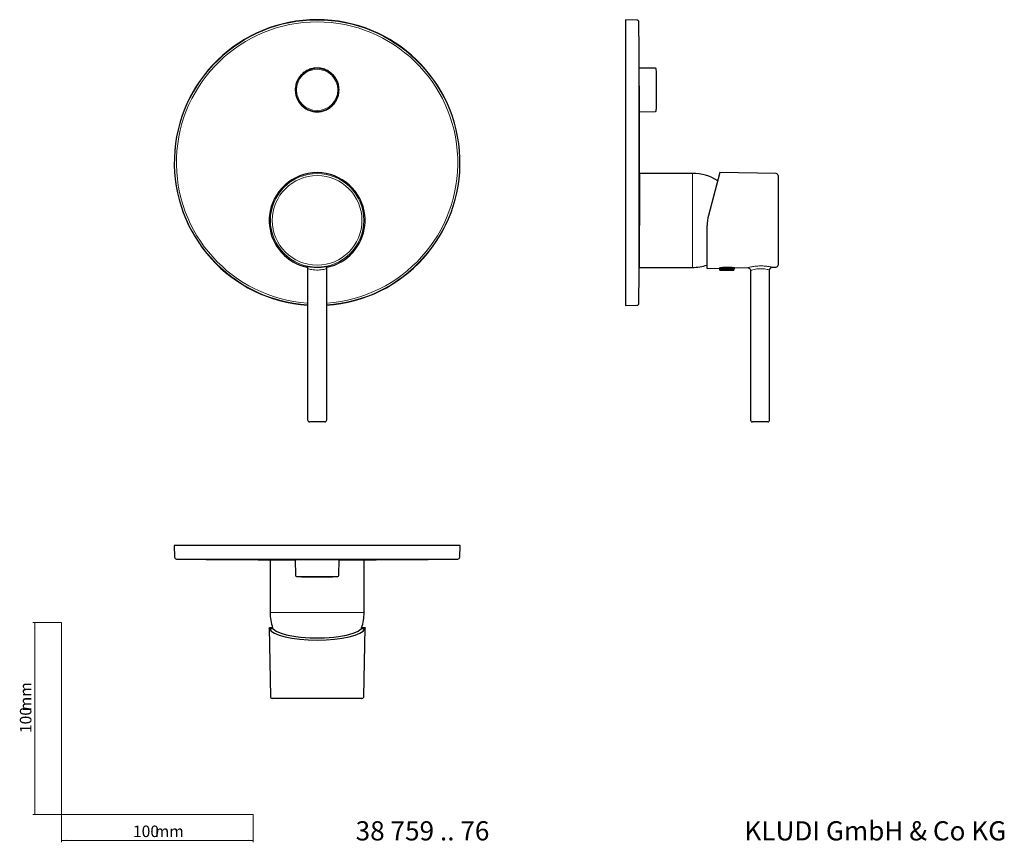
# Model space of a CAD drawing. Units: millimetres. Extents: x 35 to 548, y 37 to 466.
import ezdxf

# ---------------------------------------------------------------- set-up
doc = ezdxf.new("R2010")
doc.units = ezdxf.units.MM
doc.styles.add('SLDTEXTSTYLE0', font='ISOCP3', dxfattribs={"width": 0.96})
doc.styles.add('SLDTEXTSTYLE1', font='TXT', dxfattribs={"width": 0.605})
doc.dimstyles.new('SLDDIMSTYLE0', dxfattribs={"dimtxt": 6, "dimasz": 2.5, "dimexe": 0, "dimexo": 0.0625, "dimgap": 1.5, "dimtad": 1, "dimlfac": 2, "dimrnd": 1e-09, "dimzin": 12, "dimdsep": 46, "dimtxsty": 'SLDTEXTSTYLE0', "dimsah": 1, "dimcen": 0.09, "dimadec": 0, "dimazin": 3, "dimtfac": 1, "dimtofl": 0, "dimtmove": 0, "dimatfit": 3, "dimfxl": 1, "dimfrac": 2, "dimtolj": 1, "dimtzin": 12, "dimarcsym": 0})

# ---------------------------------------------------------------- blocks, each defined once
blk = doc.blocks.new('_D')
at = {"color": 7, "linetype": 'Continuous', "lineweight": 0}
for p, q in [((56.69, 152.03), (41.76, 152.03)), ((42.76, 152.03), (42.76, 52.03)), ((56.69, 52.03), (41.76, 52.03))]:
    blk.add_line(p, q, dxfattribs=at)
at = {"color": 7, "linetype": 'Continuous', "lineweight": 18}
for points in [[(42.76, 152.03), (42.46, 149.53), (43.06, 149.53)], [(42.76, 52.03), (43.06, 54.53), (42.46, 54.53)]]:
    blk.add_solid(points, dxfattribs=at)
at = {"color": 7, "linetype": 'Continuous', "lineweight": 18, "char_height": 6, "attachment_point": 1, "rotation": 90, "style": 'SLDTEXTSTYLE0'}
for s, insert in [('mm', (35.03, 105.74)), ('100', (35.03, 94.37))]:
    blk.add_mtext(s, dxfattribs=dict(at, insert=insert))
blk = doc.blocks.new('_D_1')
at = {"color": 7, "linetype": 'Continuous', "lineweight": 0}
for p, q in [((56.69, 52.03), (56.69, 37.46)), ((156.69, 52.03), (156.69, 37.46)), ((56.69, 38.46), (156.69, 38.46))]:
    blk.add_line(p, q, dxfattribs=at)
at = {"color": 7, "linetype": 'Continuous', "lineweight": 18}
for points in [[(56.69, 38.46), (59.19, 38.16), (59.19, 38.76)], [(156.69, 38.46), (154.19, 38.76), (154.19, 38.16)]]:
    blk.add_solid(points, dxfattribs=at)
at = {"color": 7, "linetype": 'Continuous', "lineweight": 18, "char_height": 6, "attachment_point": 1, "style": 'SLDTEXTSTYLE0'}
for s, insert in [('100', (93.96, 46.19)), ('mm', (105.34, 46.19))]:
    blk.add_mtext(s, dxfattribs=dict(at, insert=insert))

msp = doc.modelspace()

# ---------------------------------------------------------------- linework, layer by layer
at = {"color": 7, "linetype": 'Continuous', "lineweight": 25}
for p, q in [((356.7891, 466.0634), (350.7527, 466.2215)), ((350.7527, 466.2215), (350.7527, 317.2215)), ((366.378, 440.8799), (357.9744, 441.0266)), ((358.0975, 418.2185), (366.378, 418.363)), ((385.6727, 386.1215), (358.1447, 386.1215)), ((400.0403, 386.5051), (394.0542, 364.1648)), ((429.3902, 385.9928), (400.0403, 386.5051)), ((430.3727, 384.993), (430.3727, 338.25)), ((393.3727, 336.6215), (393.3727, 358.9884)), ((185.0165, 336.4273), (185.0165, 257.6215)), ((195.0165, 257.6215), (195.0165, 336.4058)), ((196.032, 337.8301), (195.7732, 337.7552)), ((357.9344, 337.1215), (385.6727, 337.1215)), ((393.3727, 336.6215), (399.6725, 336.7315)), ((399.6227, 336.7393), (399.6227, 336.4715)), ((399.6227, 336.4715), (399.8413, 335.8709)), ((399.6227, 336.4715), (407.6227, 336.4715)), ((400.0293, 335.7393), (407.2162, 335.7393)), ((400.0293, 335.7393), (407.2162, 335.7393)), ((407.4042, 335.8709), (407.6227, 336.4715)), ((407.5747, 336.8694), (414.5198, 336.9906)), ((407.6227, 336.4715), (407.6227, 336.8771)), ((415.9727, 335.5087), (415.9727, 257.6215)), ((425.9727, 257.6215), (425.9727, 335.7334)), ((427.3733, 337.215), (429.3902, 337.2502)), ((350.7527, 317.2215), (356.7891, 317.3796)), ((194.0165, 256.6215), (186.0165, 256.6215)), ((420.9727, 256.6215), (416.9727, 256.6215)), ((424.9727, 256.6215), (420.9727, 256.6215)), ((115.5165, 192.0936), (115.6746, 186.0572)), ((264.5165, 192.0936), (115.5165, 192.0936)), ((264.3585, 186.0572), (264.5165, 192.0936)), ((165.5165, 184.7419), (165.5165, 157.1736)), ((178.6125, 184.8102), (178.7581, 176.4683)), ((201.275, 176.4683), (201.4206, 184.8108)), ((214.5165, 157.1736), (214.5165, 184.7419)), ((165.0196, 149.2985), (165.6452, 113.4561)), ((165.1556, 149.4736), (166.758, 149.4736)), ((213.2751, 149.4736), (214.8775, 149.4736)), ((214.3878, 113.4561), (215.0134, 149.2955)), ((213.388, 112.4736), (166.6451, 112.4736))]:
    msp.add_line(p, q, dxfattribs=at)
at = {"color": 8, "linetype": 'Continuous', "lineweight": 18}
for p, q in [((357.7629, 465.0742), (357.7629, 318.3687)), ((366.869, 440.3958), (366.869, 418.8471)), ((385.6727, 386.1215), (385.6727, 367.0009)), ((385.6727, 367.0009), (385.6727, 337.1215)), ((399.8413, 335.8709), (404.6347, 335.8709)), ((404.6347, 335.8709), (407.4042, 335.8709)), ((263.3693, 185.0834), (116.6638, 185.0834)), ((200.7909, 175.9773), (179.2422, 175.9773)), ((166.1144, 157.1736), (165.5165, 157.1736)), ((214.5165, 157.1736), (166.1144, 157.1736)), ((167.1357, 148.7921), (165.1582, 148.7921)), ((214.8749, 148.7921), (212.8973, 148.7921))]:
    msp.add_line(p, q, dxfattribs=at)
at = {"color": 7, "linetype": 'Continuous', "lineweight": 18}
for p, q in [((56.685, 152.0299), (56.685, 52.0299)), ((56.685, 52.0299), (156.685, 52.0299))]:
    msp.add_line(p, q, dxfattribs=at)
at = {"color": 7, "linetype": 'Continuous', "lineweight": 25, "flags": 128}
msp.add_lwpolyline([(167.1357, 148.7921), (167.7797, 148.1509), (168.6911, 147.5318), (169.8589, 146.9423), (171.269, 146.3894), (172.9045, 145.8798), (174.7458, 145.4196), (176.7707, 145.0144), (178.9548, 144.6689), (181.2719, 144.3875), (183.6942, 144.1734), (186.1924, 144.0292), (188.7367, 143.9566), (191.2963, 143.9566), (193.8406, 144.0292), (196.3389, 144.1734), (198.7611, 144.3875), (201.0782, 144.6689), (203.2624, 145.0144), (205.2872, 145.4196), (207.1285, 145.8798), (208.764, 146.3894), (210.1742, 146.9423), (211.3419, 147.5318), (212.2533, 148.1509), (212.8973, 148.7921)], dxfattribs=at)
at = {"color": 8, "linetype": 'Continuous', "lineweight": 18}
for centre, radius in [((190.0165, 429.6215), 11.2584), ((190.0165, 429.6215), 10.7743), ((190.0165, 361.6215), 24.3713), ((190.0165, 361.6215), 23.3715)]:
    msp.add_circle(centre, radius, dxfattribs=at)
at = {"color": 7, "linetype": 'Continuous', "lineweight": 25}
for centre, radius, start, end in [((190.0165, 391.7215), 74.5, 273.848247, 266.151753), ((356.763, 465.0638), 1, 0.600411, 88.5), ((-6641.8528, 391.7215), 7000, 0.40328112, 0.60041144), ((366.3693, 440.38), 0.5, 1.813297, 89), ((26.5395, 429.6215), 340.5, 0.000219, 1.813297), ((26.5395, 429.6215), 340.5, 358.186703, 0.000219), ((-6641.8528, 391.7215), 7000, 359.95349786, 0.21715787), ((366.3693, 418.863), 0.5, 271, 358.186703), ((385.6727, 361.6215), 24.5, 57.327445, 90), ((429.3727, 384.993), 1, 0, 89), ((190.0165, 361.6215), 25, 186.045719, 257.883486), ((190.0165, 361.6215), 25, 282.039689, 353.954281), ((-6641.8528, 391.7215), 7000, 359.39958856, 359.55317933), ((385.6727, 361.6215), 24.5, 270, 288.317698), ((400.0293, 335.9393), 0.2, 200, 270), ((407.2162, 335.9393), 0.2, 270, 340), ((429.3727, 338.25), 1, 271, 0), ((356.763, 318.3792), 1, 271.5, 359.399589), ((186.0165, 257.6215), 1, 180, 270), ((194.0165, 257.6215), 1, 270, 0), ((416.9727, 257.6215), 1, 180, 270), ((424.9727, 257.6215), 1, 270, 0), ((116.6742, 186.0833), 1, 181.5, 269.399589), ((190.0165, 7184.699), 7000, 269.39958856, 269.90667103), ((190.0165, 7184.699), 7000, 270.09332897, 270.60041144), ((263.3588, 186.0833), 1, 270.600411, 358.5), ((179.258, 176.477), 0.5, 181, 268.186703), ((190.0165, 516.3067), 340.5, 268.186703, 270), ((190.0165, 516.3067), 340.5, 270, 271.813297), ((200.775, 176.477), 0.5, 271.813297, 359), ((190.0165, 157.1736), 24.5, 180, 198.813296), ((190.0165, 157.1736), 24.5, 341.184964, 0), ((166.6451, 113.4736), 1, 181, 270), ((213.388, 113.4736), 1, 270, 359)]:
    msp.add_arc(centre, radius, start, end, dxfattribs=at)
at = {"color": 8, "linetype": 'Continuous', "lineweight": 18}
for radius, start, end in [(74.3419, 273.856442, 266.143558), (73.3528, 273.908527, 266.091473)]:
    msp.add_arc((190.0165, 391.7215), radius, start, end, dxfattribs=at)
at = {"color": 7, "linetype": 'Continuous', "lineweight": 25}
for centre, major_axis, ratio, start_param, end_param in [((190.0165, 361.5046), (0, 25.0005), 0.99998906, 4.8189989, 7.74737172), ((190.0165, 149.5049), (25.0003, 0), 0.26795212, 3.24820257, 6.17657539)]:
    msp.add_ellipse(centre, major_axis=major_axis, ratio=ratio, start_param=start_param, end_param=end_param, dxfattribs=at)
for points, knots in [([(181.9657, 437.6995), (182.4993, 438.2314), (183.0761, 438.702), (184.0037, 439.3198), (184.3234, 439.511), (184.984, 439.863), (185.3262, 440.0242), (186.3629, 440.4513), (187.0741, 440.6657), (188.1707, 440.8824), (188.5426, 440.9372), (189.291, 441.0097), (189.664, 441.0273), (190.78, 441.0253), (191.5197, 440.952), (192.6225, 440.7312), (192.9887, 440.6388), (193.7027, 440.4209), (194.4025, 440.1691), (195.0743, 439.8505), (195.7319, 439.4981), (196.0552, 439.3039), (196.9902, 438.677), (197.5639, 438.2041), (198.3519, 437.4144), (198.6024, 437.1377), (199.0782, 436.5565), (199.302, 436.2536), (199.9219, 435.3227), (200.2714, 434.6673), (200.6992, 433.6316), (200.8262, 433.2756), (201.0426, 432.5584), (201.1325, 432.1968), (201.3485, 431.1032), (201.4214, 430.3626), (201.4197, 428.8573), (201.3449, 428.1148), (201.1264, 427.0221), (201.0357, 426.661), (200.818, 425.9454), (200.6901, 425.5894), (200.2593, 424.5534), (199.9082, 423.8987), (199.0796, 422.6606), (198.5971, 422.0741), (197.5433, 421.0229), (196.9687, 420.5517), (196.0338, 419.928), (195.7094, 419.734), (195.0502, 419.3827), (194.3772, 419.0656), (193.6772, 418.8156), (192.9635, 418.5995), (192.5981, 418.5082), (191.4929, 418.2895), (190.7526, 418.218), (189.6374, 418.2187), (189.2648, 418.2371), (188.5179, 418.3112), (188.1449, 418.3669), (187.0476, 418.5865), (186.337, 418.8026), (185.3026, 419.2316), (184.9613, 419.3933), (184.3004, 419.7474), (183.9809, 419.9395), (183.0544, 420.5598), (182.4792, 421.0315), (181.6821, 421.8296), (181.43, 422.1083), (180.9579, 422.6848), (180.5157, 423.2821), (180.1332, 423.9206), (179.7811, 424.58), (179.6195, 424.9219), (179.1908, 425.9597), (178.9759, 426.6709), (178.6859, 428.1315), (178.6118, 428.8874), (178.6131, 430.3764), (178.6859, 431.1159), (178.9052, 432.2172), (178.9973, 432.584), (179.2149, 433.2991), (179.3406, 433.6493), (179.7675, 434.6785), (180.1195, 435.3381), (180.9562, 436.5889), (181.4321, 437.1676), (181.9657, 437.6995)], [0, 0, 0, 0, 0.03125, 0.03125, 0.046875, 0.046875, 0.0625, 0.0625, 0.09375, 0.09375, 0.109375, 0.109375, 0.125, 0.125, 0.15625, 0.15625, 0.171875, 0.171875, 0.1875, 0.203125, 0.203125, 0.21875, 0.21875, 0.25, 0.25, 0.265625, 0.265625, 0.28125, 0.28125, 0.3125, 0.3125, 0.328125, 0.328125, 0.34375, 0.34375, 0.375, 0.375, 0.40625, 0.40625, 0.421875, 0.421875, 0.4375, 0.4375, 0.46875, 0.46875, 0.5, 0.5, 0.53125, 0.53125, 0.546875, 0.546875, 0.5625, 0.578125, 0.578125, 0.59375, 0.59375, 0.625, 0.625, 0.640625, 0.640625, 0.65625, 0.65625, 0.6875, 0.6875, 0.703125, 0.703125, 0.71875, 0.71875, 0.75, 0.75, 0.765625, 0.765625, 0.78125, 0.796875, 0.796875, 0.8125, 0.8125, 0.84375, 0.84375, 0.875, 0.875, 0.90625, 0.90625, 0.921875, 0.921875, 0.9375, 0.9375, 0.96875, 0.96875, 1, 1, 1, 1]), ([(357.9916, 437.6995), (357.9893, 438.1239), (357.9847, 438.9851), (357.9794, 439.9495), (357.9757, 440.6321), (357.9738, 440.9941), (357.9738, 440.9919), (357.9738, 440.9911)], [0, 0, 0, 0, 0.21215499, 0.43046243, 0.64261744, 0.86092505, 1, 1, 1, 1]), ([(358.0969, 418.2522), (358.0969, 418.2554), (358.0969, 418.2629), (358.0947, 418.653), (358.091, 419.3474), (358.0855, 420.3528), (358.0787, 421.608), (358.0706, 423.1041), (358.0616, 424.7706), (358.0518, 426.5906), (358.0415, 428.4801), (358.031, 430.419), (358.0207, 432.3191), (358.0108, 434.1549), (358.0007, 436.0137), (357.9949, 437.1002), (357.9916, 437.6995)], [0, 0, 0, 0, 0.05215811, 0.12268332, 0.19525376, 0.26577921, 0.33834986, 0.40887611, 0.48144757, 0.55197483, 0.62454734, 0.69507537, 0.76764871, 0.83817695, 0.91075054, 1, 1, 1, 1]), ([(358.1447, 386.0403), (358.1447, 386.0605), (358.1451, 386.1327), (358.1425, 385.5292), (358.137, 384.2516), (358.1296, 382.5338), (358.1218, 380.7167), (358.1167, 379.5379), (358.1141, 378.9453)], [0, 0, 0, 0, 0.08459227, 0.30237873, 0.51402694, 0.73181292, 0.86516213, 1, 1, 1, 1]), ([(358.1141, 378.9453), (358.1098, 377.9388), (358.101, 375.8968), (358.0856, 372.3142), (358.0689, 368.4294), (358.0515, 364.378), (358.0336, 360.2137), (358.016, 356.126), (357.999, 352.158), (357.9832, 348.4933), (357.9689, 345.1692), (357.9567, 342.3412), (357.9468, 340.0333), (357.9397, 338.3709), (357.9351, 337.3135), (357.9346, 337.1928), (357.9344, 337.1325)], [0, 0, 0, 0, 0.07057045, 0.14318746, 0.2137579, 0.28637487, 0.35694567, 0.42956302, 0.50013396, 0.57275148, 0.64332215, 0.7159394, 0.7865095, 0.85912617, 0.92969564, 1, 1, 1, 1]), ([(183.9692, 337.8519), (183.939, 337.8623), (183.7757, 337.9187), (184.1416, 337.8519), (185.0585, 337.6727), (186.5006, 337.4265), (187.7165, 337.3219), (188.282, 337.2733)], [0, 0, 0, 0, 0.0557908, 0.30226758, 0.54443365, 0.78814526, 1, 1, 1, 1]), ([(184.2144, 337.7509), (184.2407, 337.7374), (184.3037, 337.7052), (184.506, 337.5681), (184.7506, 337.3118), (184.9707, 336.9105), (184.9986, 336.5941), (185.0133, 336.4266)], [0, 0, 0, 0, 0.09578896, 0.22898716, 0.45932129, 0.71361479, 1, 1, 1, 1]), ([(188.282, 337.2733), (188.3694, 337.2678), (189.1102, 337.2214), (190.5911, 337.1956), (192.5894, 337.3195), (194.3086, 337.5509), (195.5396, 337.7809), (196.1708, 337.9093), (196.0834, 337.8657), (196.0501, 337.8491)], [0, 0, 0, 0, 0.022688425, 0.192239661, 0.358997971, 0.529547401, 0.707550379, 0.888764447, 1, 1, 1, 1]), ([(195.0272, 336.3983), (195.0314, 336.5399), (195.0395, 336.8175), (195.2018, 337.1791), (195.4067, 337.4521), (195.6064, 337.6254), (195.7456, 337.7135), (195.7901, 337.7362), (195.8029, 337.7428)], [0, 0, 0, 0, 0.242025151, 0.474490669, 0.670960639, 0.832850677, 0.951902056, 1, 1, 1, 1]), ([(400.7949, 336.9125), (400.5147, 336.8723), (399.9541, 336.792), (399.6046, 336.7272), (399.6589, 336.7369), (399.6724, 336.7394)], [0, 0, 0, 0, 0.42880705, 0.85778333, 1, 1, 1, 1]), ([(407.5746, 336.8771), (407.5884, 336.8751), (407.6467, 336.8668), (407.2938, 336.9177), (406.5471, 337.008), (405.4376, 337.1001), (404.1291, 337.1411), (402.7737, 337.107), (401.6175, 337.0149), (401.039, 336.9429), (400.7949, 336.9125)], [0, 0, 0, 0, 0.04385703, 0.18541037, 0.32745768, 0.4707892, 0.61400973, 0.75570792, 0.89692228, 1, 1, 1, 1]), ([(414.5173, 336.9831), (414.5797, 336.9812), (414.7737, 336.9755), (415.1256, 336.8631), (415.5327, 336.5971), (415.8397, 336.1649), (415.9838, 335.7745), (415.9615, 335.5539), (415.9575, 335.5137)], [0, 0, 0, 0, 0.08201293, 0.25497718, 0.47861819, 0.70893489, 0.94702093, 1, 1, 1, 1]), ([(425.9769, 335.723), (425.9931, 335.896), (426.0257, 336.2427), (426.2836, 336.6687), (426.6021, 336.9594), (426.9179, 337.1214), (427.1753, 337.1966), (427.3244, 337.2061), (427.3759, 337.2094)], [0, 0, 0, 0, 0.2298027, 0.46040351, 0.64509355, 0.80066539, 0.93111916, 1, 1, 1, 1]), ([(178.6526, 184.8109), (178.6433, 184.8124), (178.6118, 184.8173), (178.8944, 184.8256), (179.4996, 184.8355), (180.4728, 184.8456), (181.4328, 184.8514), (181.9657, 184.8547)], [0, 0, 0, 0, 0.08955545, 0.30390741, 0.51826006, 0.7326127, 1, 1, 1, 1]), ([(181.9657, 184.8547), (182.4423, 184.857), (183.3955, 184.8617), (185.0719, 184.8669), (186.8748, 184.8706), (188.7696, 184.8726), (190.6992, 184.8729), (192.6102, 184.8714), (194.446, 184.8681), (196.1586, 184.8633), (197.6934, 184.857), (199.0143, 184.8494), (200.0764, 184.8406), (200.8518, 184.8311), (201.3328, 184.8211), (201.3874, 184.8143), (201.4142, 184.8109)], [0, 0, 0, 0, 0.071637141, 0.143274278, 0.214911449, 0.286548618, 0.358185198, 0.429821777, 0.501458108, 0.573094443, 0.644731205, 0.716367972, 0.788005656, 0.859643344, 0.931282037, 1, 1, 1, 1]), ([(165.1582, 148.7921), (165.0671, 149.016), (164.9755, 149.2412), (165.0201, 149.2982), (165.0203, 149.2985)], [0, 0, 0, 0, 0.994609634, 1, 1, 1, 1]), ([(167.1357, 148.7921), (167.0003, 148.9698), (166.8356, 149.186), (166.84, 149.265), (166.8408, 149.279)], [0, 0, 0, 0, 0.82186449, 1, 1, 1, 1]), ([(213.191, 149.278), (213.1619, 149.1999), (213.1175, 149.0804), (212.9539, 148.8661), (212.8973, 148.7921)], [0, 0, 0, 0, 0.65435777, 1, 1, 1, 1])]:
    msp.add_open_spline(points, degree=3, knots=knots, dxfattribs=at)
for points in [[(165.1582, 364.1648), (164.9767, 362.4694), (164.9696, 360.7439), (165.1556, 358.9884)], [(214.8775, 358.9884), (215.0634, 360.7439), (215.0563, 362.4694), (214.8749, 364.1648)], [(394.0542, 364.1648), (393.5999, 362.4694), (393.3727, 360.7439), (393.3727, 358.9884)], [(214.8775, 149.4736), (215.0634, 149.4736), (215.0563, 149.2464), (214.8749, 148.7921)]]:
    msp.add_open_spline(points, degree=3, dxfattribs=at)
at = {"color": 8, "linetype": 'Continuous', "lineweight": 18}
for points, knots in [([(188.6003, 335.7773), (188.1387, 335.8293), (187.1478, 335.9408), (185.9887, 336.1973), (185.1718, 336.4122), (185.0697, 336.4223), (185.0185, 336.4273)], [0, 0, 0, 0, 0.23069058, 0.49529629, 0.74646667, 1, 1, 1, 1]), ([(194.9496, 336.4059), (194.9653, 336.4166), (195.0187, 336.453), (194.5115, 336.3152), (193.5103, 336.0715), (192.1072, 335.8253), (190.4833, 335.6946), (189.2781, 335.7218), (188.6717, 335.7715), (188.6003, 335.7773)], [0, 0, 0, 0, 0.07534184, 0.25793662, 0.44069244, 0.61919363, 0.79585519, 0.97596743, 1, 1, 1, 1]), ([(414.5195, 337.0075), (414.5248, 337.009), (414.5375, 337.0126), (415.3659, 337.2144), (416.7944, 337.5033), (418.7294, 337.7764), (420.9055, 337.9101), (423.061, 337.8604), (424.9621, 337.6704), (426.4352, 337.427), (426.9438, 337.3221), (427.1804, 337.2733)], [0, 0, 0, 0, 0.07822745, 0.18950372, 0.30526306, 0.42631234, 0.54794539, 0.66594992, 0.78189063, 0.8985713, 1, 1, 1, 1]), ([(425.768, 335.7773), (425.5869, 335.8291), (425.1983, 335.9403), (424.0695, 336.1997), (422.6038, 336.4042), (420.9399, 336.4601), (419.253, 336.3183), (417.7657, 336.0291), (416.6737, 335.7253), (416.0414, 335.5137), (416.032, 335.5101), (416.0282, 335.5086)], [0, 0, 0, 0, 0.10360022, 0.22243129, 0.33522872, 0.44993196, 0.56833266, 0.68809956, 0.80490731, 0.91877486, 1, 1, 1, 1]), ([(425.9169, 335.7332), (425.9186, 335.733), (425.9206, 335.7327), (425.7885, 335.7713), (425.768, 335.7773)], [0, 0, 0, 0, 0.844940952, 1, 1, 1, 1]), ([(427.1804, 337.2733), (427.207, 337.2677), (427.3773, 337.2318), (427.3749, 337.232), (427.373, 337.2322)], [0, 0, 0, 0, 0.156581471, 1, 1, 1, 1])]:
    msp.add_open_spline(points, degree=3, knots=knots, dxfattribs=at)

# ---------------------------------------------------------------- texts
at = {"color": 7, "linetype": 'Continuous', "lineweight": 0, "char_height": 10, "attachment_point": 1, "style": 'SLDTEXTSTYLE1'}
for s, insert in [('38 759 .. 76', (210.0873, 48.4342)), ('KLUDI GmbH & Co KG', (412.8253, 48.4342))]:
    msp.add_mtext(s, dxfattribs=dict(at, insert=insert))

# ---------------------------------------------------------------- dimensions: what is measured, and where the dimension line sits
at = {"color": 7, "linetype": 'Continuous', "lineweight": 18}
dim = msp.add_linear_dim(base=(42.7614, 52.0299), p1=(56.685, 152.0299), p2=(56.685, 52.0299), angle=90, text='<>mm', dimstyle='SLDDIMSTYLE0', dxfattribs=at)
dim.commit()
dim.dimension.update_dxf_attribs({"geometry": '_D', "text_midpoint": (42.7614, 105.4472), "dimtype": 160})
dim = msp.add_linear_dim(base=(156.685, 38.4602), p1=(56.685, 52.0299), p2=(156.685, 52.0299), text='<>mm', dimstyle='SLDDIMSTYLE0', dxfattribs=at)
dim.commit()
dim.dimension.update_dxf_attribs({"geometry": '_D_1', "text_midpoint": (105.0418, 38.4602), "dimtype": 160})

doc.saveas('drawing.dxf')
